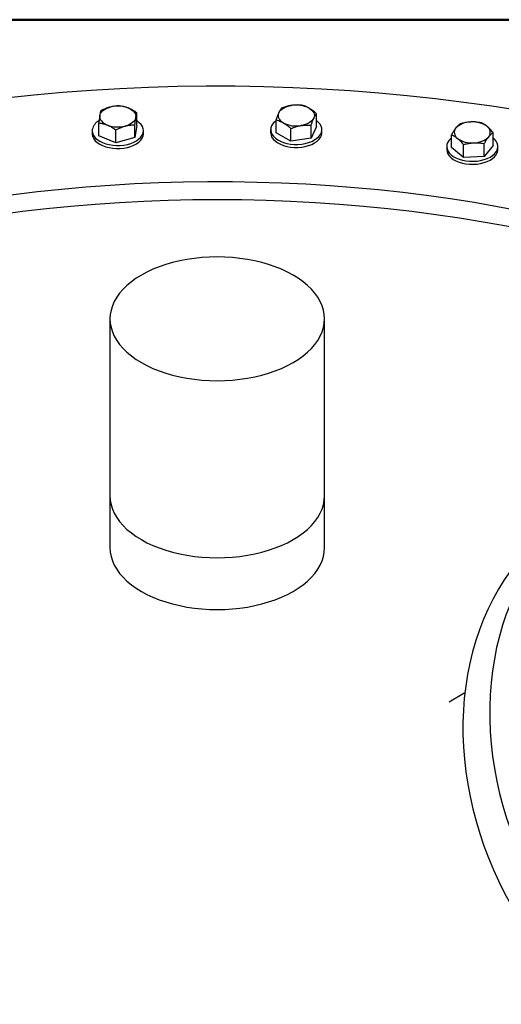
# Model space of a CAD drawing. Units: inches. Extents: x 0.1 to 16.9, y 0.1 to 10.9.
# Drawn here: x 8.7 to 9.2, y 9.4 to 10.5 of the extents above; entities that cross this region are included whole.
import ezdxf

# ---------------------------------------------------------------- set-up
doc = ezdxf.new("R2010")
doc.units = ezdxf.units.IN
doc.header["$MEASUREMENT"] = 0
doc.linetypes.add('SLD-Solid', pattern=[0])

msp = doc.modelspace()

# ---------------------------------------------------------------- linework, layer by layer
at = {"color": 7, "linetype": 'SLD-Solid', "lineweight": 50}
msp.add_line((0.5, 10.5), (16.5, 10.5), dxfattribs=at)
at = {"color": 7, "linetype": 'SLD-Solid', "lineweight": 25}
for p, q in [((8.80874, 10.38683), (8.80874, 10.40053)), ((9.00072, 10.38582), (9.00072, 10.39951)), ((8.76828, 10.37594), (8.76828, 10.38963)), ((8.8068, 10.37399), (8.8068, 10.38769)), ((8.80874, 10.38683), (8.8068, 10.37399)), ((8.95759, 10.37915), (8.95759, 10.39284)), ((8.99494, 10.37337), (8.99494, 10.38707)), ((8.76118, 10.38138), (8.76118, 10.37815)), ((8.78657, 10.36855), (8.78657, 10.38224)), ((8.81585, 10.37815), (8.81585, 10.38138)), ((8.95182, 10.38248), (8.95182, 10.37925)), ((8.97338, 10.37003), (8.95759, 10.37915)), ((8.97338, 10.37003), (8.97338, 10.38373)), ((9.00072, 10.38582), (8.99494, 10.37337)), ((9.00649, 10.37925), (9.00649, 10.38248)), ((9.14499, 10.36333), (9.14499, 10.37703)), ((9.18947, 10.36558), (9.18947, 10.37927)), ((8.78657, 10.36855), (8.76828, 10.37594)), ((8.8068, 10.37399), (8.78657, 10.36855)), ((8.99494, 10.37337), (8.97338, 10.37003)), ((9.1578, 10.35277), (9.1578, 10.36647)), ((9.18004, 10.3539), (9.18004, 10.36759)), ((9.18947, 10.36558), (9.18004, 10.3539)), ((9.1399, 10.36445), (9.1399, 10.36122)), ((9.1578, 10.35277), (9.14499, 10.36333)), ((9.19457, 10.36122), (9.19457, 10.36445)), ((9.18004, 10.3539), (9.1578, 10.35277)), ((8.78012, 10.18029), (8.78012, 9.99104)), ((9.00929, 9.99104), (9.00929, 10.18029)), ((8.78012, 9.99104), (8.78012, 9.93576)), ((9.00929, 9.93576), (9.00929, 9.99104)), ((9.15928, 9.78045), (9.14246, 9.77074))]:
    msp.add_line(p, q, dxfattribs=at)
at = {"color": 7, "linetype": 'SLD-Solid', "lineweight": 25, "flags": 128}
for points in [[(9.71868, 10.23499), (9.74041, 10.22237), (9.76155, 10.20943), (9.7821, 10.19617), (9.80204, 10.18261), (9.82135, 10.16875), (9.84004, 10.1546), (9.85807, 10.14018), (9.87545, 10.12549), (9.89215, 10.11054), (9.90817, 10.09534), (9.92349, 10.07991), (9.93811, 10.06425), (9.95202, 10.04837), (9.9652, 10.03229), (9.97764, 10.01602), (9.98934, 9.99956), (10.0003, 9.98294), (10.01049, 9.96615), (10.01993, 9.94921), (10.02859, 9.93214), (10.03647, 9.91494), (10.04357, 9.89763), (10.04988, 9.88022), (10.0554, 9.86272), (10.06013, 9.84514), (10.06406, 9.8275), (10.06718, 9.8098), (10.0695, 9.79206), (10.07102, 9.77429), (10.07173, 9.75651), (10.07164, 9.73872), (10.07073, 9.72094), (10.06903, 9.70318), (10.06651, 9.68545), (10.0632, 9.66776), (10.05908, 9.65013), (10.05416, 9.63257), (10.04845, 9.61509), (10.04195, 9.5977), (10.03467, 9.58041), (10.0266, 9.56325), (10.01775, 9.54621), (10.00814, 9.5293), (9.99776, 9.51255), (9.98663, 9.49597), (9.97475, 9.47955), (9.96213, 9.46332), (9.94878, 9.44729), (9.9347, 9.43147), (9.91991, 9.41586), (9.90442, 9.40048), (9.88824, 9.38534), (9.87138, 9.37045), (9.85384, 9.35582), (9.83565, 9.34146), (9.81682, 9.32739), (9.79735, 9.3136), (9.77727, 9.3001), (9.75658, 9.28692), (9.7353, 9.27406), (9.71344, 9.26152), (9.69102, 9.24931), (9.66806, 9.23745), (9.64456, 9.22594), (9.62055, 9.21479), (9.59605, 9.204), (9.57106, 9.19359), (9.54561, 9.18356), (9.51972, 9.17392), (9.49339, 9.16467), (9.46666, 9.15582), (9.43953, 9.14738), (9.41203, 9.13936), (9.38418, 9.13175), (9.35599, 9.12456), (9.32748, 9.11781), (9.29868, 9.11148), (9.2696, 9.1056), (9.24026, 9.10015), (9.21069, 9.09515), (9.1809, 9.0906), (9.15091, 9.0865), (9.12075, 9.08286), (9.09044, 9.07967), (9.05999, 9.07694), (9.02942, 9.07468), (8.99877, 9.07287), (8.96804, 9.07153), (8.93726, 9.07066), (8.90645, 9.07025), (8.87564, 9.0703), (8.84484, 9.07082), (8.81407, 9.07181), (8.78336, 9.07326), (8.75272, 9.07517), (8.72218, 9.07755), (8.69176, 9.08039), (8.66148, 9.08368), (8.63136, 9.08744), (8.60142, 9.09164), (8.57168, 9.0963), (8.54216, 9.10141), (8.51288, 9.10696), (8.48387, 9.11295), (8.45513, 9.11937), (8.4267, 9.12623), (8.39859, 9.13352), (8.37082, 9.14123), (8.3434, 9.14935), (8.31637, 9.15789), (8.28973, 9.16683), (8.2635, 9.17617), (8.23771, 9.18591), (8.21237, 9.19603), (8.1875, 9.20653), (8.16311, 9.2174), (8.13922, 9.22864), (8.11585, 9.24024), (8.09302, 9.25218), (8.07073, 9.26447), (8.04901, 9.27708), (8.02787, 9.29003), (8.00732, 9.30328), (7.98738, 9.31685), (7.96806, 9.33071), (7.94938, 9.34485), (7.93134, 9.35928), (7.91397, 9.37397), (7.89727, 9.38892), (7.88125, 9.40411), (7.86592, 9.41955), (7.8513, 9.43521), (7.8374, 9.45108), (7.82422, 9.46716), (7.81177, 9.48344), (7.80007, 9.49989), (7.78912, 9.51652), (7.77892, 9.53331), (7.76949, 9.55024), (7.76083, 9.56731), (7.75295, 9.58451), (7.74585, 9.60182), (7.73953, 9.61923), (7.73401, 9.63674), (7.72929, 9.65431), (7.72536, 9.67196), (7.72223, 9.68966), (7.71991, 9.70739), (7.71839, 9.72516), (7.71768, 9.74295), (7.71778, 9.76074), (7.71868, 9.77852), (7.72039, 9.79628), (7.7229, 9.81401), (7.72622, 9.83169), (7.73034, 9.84932), (7.73525, 9.86689), (7.74096, 9.88437), (7.74746, 9.90176), (7.75475, 9.91904), (7.76282, 9.93621), (7.77166, 9.95325), (7.78127, 9.97015), (7.79165, 9.9869), (7.80278, 10.00349), (7.81466, 10.0199), (7.82729, 10.03613), (7.84064, 10.05216), (7.85471, 10.06799), (7.8695, 10.0836), (7.88499, 10.09897), (7.90117, 10.11411), (7.91804, 10.129), (7.93557, 10.14363), (7.95376, 10.15799), (7.9726, 10.17207), (7.99206, 10.18586), (8.01215, 10.19935), (8.03284, 10.21253), (8.05412, 10.2254), (8.07598, 10.23794), (8.09839, 10.25014), (8.12136, 10.26201), (8.14485, 10.27352), (8.16886, 10.28467), (8.19337, 10.29545), (8.21835, 10.30587), (8.2438, 10.3159), (8.2697, 10.32554), (8.29602, 10.33479), (8.32276, 10.34363), (8.34988, 10.35207), (8.37738, 10.3601), (8.40524, 10.36771), (8.43343, 10.37489), (8.46193, 10.38165), (8.49074, 10.38797), (8.51982, 10.39386), (8.54915, 10.3993), (8.57872, 10.4043), (8.60851, 10.40885), (8.6385, 10.41295), (8.66866, 10.4166), (8.69898, 10.41978), (8.72943, 10.42251), (8.75999, 10.42478), (8.79065, 10.42658), (8.82138, 10.42792), (8.85215, 10.4288), (8.88296, 10.42921), (8.91378, 10.42915), (8.94458, 10.42863), (8.97535, 10.42765), (9.00606, 10.4262), (9.03669, 10.42428), (9.06723, 10.4219), (9.09765, 10.41907), (9.12793, 10.41577), (9.15806, 10.41202), (9.188, 10.40781), (9.21774, 10.40315), (9.24726, 10.39805), (9.27653, 10.3925), (9.30555, 10.38651), (9.33428, 10.38008), (9.36272, 10.37322), (9.39083, 10.36594), (9.4186, 10.35823), (9.44601, 10.3501), (9.47305, 10.34157), (9.49969, 10.33262), (9.52591, 10.32328), (9.5517, 10.31355), (9.57704, 10.30343), (9.60192, 10.29292), (9.6263, 10.28205), (9.65019, 10.27081), (9.67356, 10.25922), (9.6964, 10.24727), (9.71868, 10.23499)], [(8.96048, 10.40048), (8.96129, 10.40186), (8.96241, 10.40317), (8.96382, 10.40438), (8.96549, 10.40548), (8.96739, 10.40644), (8.96949, 10.40725), (8.97176, 10.4079), (8.97415, 10.40837)], [(8.76925, 10.39746), (8.7692, 10.396), (8.76947, 10.39455), (8.77007, 10.39313), (8.77099, 10.39177), (8.77221, 10.39049), (8.7737, 10.38932), (8.77545, 10.38826), (8.77742, 10.38735)], [(8.76925, 10.39746), (8.76964, 10.39891), (8.77034, 10.40031), (8.77136, 10.40164), (8.77268, 10.40289), (8.77426, 10.40403), (8.77609, 10.40504), (8.77812, 10.4059), (8.78034, 10.40661)], [(8.7996, 10.40563), (8.80157, 10.40472), (8.80332, 10.40367), (8.80482, 10.40249), (8.80603, 10.40121), (8.80695, 10.39985), (8.80755, 10.39843), (8.80783, 10.39698), (8.80777, 10.39552)], [(8.96048, 10.40048), (8.95999, 10.39905), (8.95982, 10.39759), (8.95999, 10.39613), (8.96048, 10.3947), (8.96129, 10.39332), (8.96241, 10.39201), (8.96382, 10.39079), (8.96549, 10.3897)], [(8.99283, 10.40548), (8.99449, 10.40438), (8.9959, 10.40317), (8.99702, 10.40186), (8.99783, 10.40048), (8.99832, 10.39905), (8.99849, 10.39759), (8.99832, 10.39613), (8.99783, 10.3947)], [(8.76128, 10.38276), (8.76123, 10.38046), (8.76175, 10.37817), (8.76285, 10.37596), (8.76449, 10.37386), (8.76664, 10.37192), (8.76926, 10.37018), (8.77229, 10.36868), (8.77567, 10.36746), (8.77932, 10.36652), (8.78317, 10.36591), (8.78713, 10.36563), (8.79112, 10.36568), (8.79505, 10.36606), (8.79884, 10.36678), (8.80242, 10.3678), (8.8057, 10.36911), (8.80861, 10.37069), (8.81109, 10.37249), (8.81309, 10.37449), (8.81457, 10.37662), (8.8155, 10.37887), (8.81584, 10.38116), (8.81561, 10.38346), (8.8148, 10.38572), (8.81342, 10.38788), (8.81152, 10.3899), (8.80913, 10.39175), (8.80874, 10.39199)], [(8.80777, 10.39552), (8.80739, 10.39408), (8.80668, 10.39267), (8.80566, 10.39134), (8.80435, 10.39009), (8.80277, 10.38895), (8.80094, 10.38794), (8.7989, 10.38708), (8.79668, 10.38638)], [(8.95275, 10.38657), (8.95201, 10.3843), (8.95184, 10.382), (8.95225, 10.37971), (8.95323, 10.37748), (8.95477, 10.37535), (8.95683, 10.37338), (8.95936, 10.3716), (8.96232, 10.37005), (8.96563, 10.36877), (8.96924, 10.36778), (8.97305, 10.3671), (8.97699, 10.36675), (8.98099, 10.36674), (8.98494, 10.36706), (8.98876, 10.36771), (8.99239, 10.36868), (8.99573, 10.36994), (8.99872, 10.37146), (9.00129, 10.37322), (9.00339, 10.37518), (9.00497, 10.3773), (9.006, 10.37952), (9.00646, 10.38181), (9.00634, 10.38411), (9.00564, 10.38638), (9.00438, 10.38857), (9.00257, 10.39062), (9.00072, 10.39218)], [(8.99783, 10.3947), (8.99702, 10.39332), (8.9959, 10.39201), (8.99449, 10.39079), (8.99283, 10.3897), (8.99093, 10.38873), (8.98882, 10.38792), (8.98655, 10.38728), (8.98416, 10.38681)], [(8.76118, 10.37815), (8.76123, 10.37722), (8.76175, 10.37494), (8.76285, 10.37273), (8.76449, 10.37063), (8.76664, 10.36869), (8.76926, 10.36695), (8.77229, 10.36545), (8.77567, 10.36422), (8.77932, 10.36329), (8.78317, 10.36268), (8.78713, 10.36239), (8.79112, 10.36245), (8.79505, 10.36283), (8.79884, 10.36354), (8.80242, 10.36457), (8.8057, 10.36588), (8.80861, 10.36746), (8.81109, 10.36926), (8.81309, 10.37125), (8.81457, 10.37339), (8.8155, 10.37563), (8.81584, 10.37793), (8.81585, 10.37815)], [(8.95182, 10.37925), (8.95184, 10.37877), (8.95225, 10.37648), (8.95323, 10.37425), (8.95477, 10.37212), (8.95683, 10.37015), (8.95936, 10.36837), (8.96232, 10.36682), (8.96563, 10.36554), (8.96924, 10.36455), (8.97305, 10.36387), (8.97699, 10.36352), (8.98099, 10.36351), (8.98494, 10.36383), (8.98876, 10.36448), (8.99239, 10.36544), (8.99573, 10.3667), (8.99872, 10.36823), (9.00129, 10.36999), (9.00339, 10.37195), (9.00497, 10.37407), (9.006, 10.37629), (9.00646, 10.37858), (9.00649, 10.37925)], [(9.14246, 10.37112), (9.14104, 10.36897), (9.14018, 10.36672), (9.1399, 10.36442), (9.1402, 10.36212), (9.14108, 10.35988), (9.14251, 10.35773), (9.14447, 10.35572), (9.14691, 10.3539), (9.14979, 10.3523), (9.15304, 10.35097), (9.15659, 10.34992), (9.16037, 10.34918), (9.1643, 10.34877), (9.16829, 10.34869), (9.17225, 10.34894), (9.17611, 10.34953), (9.17978, 10.35044), (9.18318, 10.35164), (9.18624, 10.35312), (9.1889, 10.35484), (9.1911, 10.35676), (9.19278, 10.35885), (9.19393, 10.36105), (9.1945, 10.36333), (9.19449, 10.36564), (9.1939, 10.36792), (9.19274, 10.37012), (9.19104, 10.3722), (9.18947, 10.37363)], [(9.14499, 10.37363), (9.14441, 10.37313), (9.14246, 10.37112)], [(9.1399, 10.36122), (9.1399, 10.36119), (9.1402, 10.35889), (9.14108, 10.35665), (9.14251, 10.3545), (9.14447, 10.35249), (9.14691, 10.35067), (9.14979, 10.34907), (9.15304, 10.34774), (9.15659, 10.34669), (9.16037, 10.34595), (9.1643, 10.34553), (9.16829, 10.34545), (9.17225, 10.34571), (9.17611, 10.3463), (9.17978, 10.3472), (9.18318, 10.34841), (9.18624, 10.34988), (9.1889, 10.3516), (9.1911, 10.35353), (9.19278, 10.35561), (9.19393, 10.35782), (9.1945, 10.3601), (9.19457, 10.36122)], [(9.59472, 10.16198), (9.61318, 10.15127), (9.63114, 10.14027), (9.64859, 10.12901), (9.66553, 10.11749), (9.68195, 10.10571), (9.69782, 10.09369), (9.71314, 10.08144), (9.7279, 10.06896), (9.74209, 10.05626), (9.7557, 10.04335), (9.76872, 10.03023), (9.78114, 10.01693), (9.79295, 10.00344), (9.80415, 9.98978), (9.81472, 9.97596), (9.82466, 9.96198), (9.83397, 9.94785), (9.84263, 9.93359), (9.85064, 9.9192), (9.858, 9.9047), (9.8647, 9.89009), (9.87073, 9.87538), (9.87609, 9.86059), (9.88079, 9.84572), (9.8848, 9.83079), (9.88814, 9.8158), (9.89079, 9.80076), (9.89276, 9.78569), (9.89405, 9.7706), (9.89466, 9.75549), (9.89458, 9.74038), (9.89381, 9.72527), (9.89236, 9.71018), (9.89022, 9.69512), (9.88741, 9.68009), (9.88391, 9.66511), (9.87973, 9.65019), (9.87488, 9.63534), (9.86936, 9.62057), (9.86317, 9.60589), (9.85631, 9.5913), (9.8488, 9.57682), (9.84063, 9.56246), (9.83182, 9.54823), (9.82236, 9.53414), (9.81227, 9.5202), (9.80154, 9.50641), (9.7902, 9.49279), (9.77824, 9.47935), (9.76568, 9.46609), (9.75252, 9.45302), (9.73877, 9.44016), (9.72444, 9.42751), (9.70955, 9.41508), (9.6941, 9.40288), (9.67809, 9.39092), (9.66156, 9.37921), (9.64449, 9.36775), (9.62691, 9.35655), (9.60884, 9.34562), (9.59027, 9.33496), (9.57122, 9.3246), (9.55171, 9.31452), (9.53175, 9.30474), (9.51136, 9.29526), (9.49054, 9.2861), (9.46931, 9.27726), (9.44769, 9.26873), (9.42569, 9.26054), (9.40332, 9.25269), (9.38061, 9.24517), (9.35757, 9.238), (9.3342, 9.23118), (9.31054, 9.22472), (9.28659, 9.21861), (9.26237, 9.21287), (9.2379, 9.2075), (9.2132, 9.2025), (9.18828, 9.19788), (9.16315, 9.19363), (9.13784, 9.18976), (9.11237, 9.18628), (9.08675, 9.18318), (9.06099, 9.18048), (9.03512, 9.17816), (9.00915, 9.17623), (8.98311, 9.1747), (8.95701, 9.17356), (8.93086, 9.17282), (8.90469, 9.17247), (8.87851, 9.17252), (8.85234, 9.17296), (8.8262, 9.1738), (8.80011, 9.17503), (8.77408, 9.17666), (8.74814, 9.17867), (8.72229, 9.18108), (8.69657, 9.18389), (8.67098, 9.18707), (8.64554, 9.19065), (8.62027, 9.1946), (8.5952, 9.19894), (8.57032, 9.20366), (8.54567, 9.20875), (8.52126, 9.21421), (8.49711, 9.22003), (8.47322, 9.22622), (8.44963, 9.23277), (8.42634, 9.23967), (8.40337, 9.24693), (8.38074, 9.25452), (8.35846, 9.26246), (8.33655, 9.27073), (8.31502, 9.27933), (8.29389, 9.28825), (8.27317, 9.29749), (8.25288, 9.30704), (8.23303, 9.31689), (8.21363, 9.32703), (8.19469, 9.33747), (8.17624, 9.34819), (8.15828, 9.35918), (8.14082, 9.37045), (8.12388, 9.38197), (8.10747, 9.39374), (8.0916, 9.40576), (8.07627, 9.41802), (8.06151, 9.4305), (8.04732, 9.4432), (8.03371, 9.45611), (8.0207, 9.46922), (8.00828, 9.48252), (7.99646, 9.49601), (7.98527, 9.50967), (7.97469, 9.5235), (7.96475, 9.53748), (7.95544, 9.5516), (7.94678, 9.56587), (7.93877, 9.58025), (7.93141, 9.59476), (7.92472, 9.60937), (7.91868, 9.62407), (7.91332, 9.63887), (7.90863, 9.65373), (7.90461, 9.66867), (7.90128, 9.68366), (7.89862, 9.69869), (7.89665, 9.71376), (7.89536, 9.72886), (7.89476, 9.74397), (7.89484, 9.75908), (7.89561, 9.77419), (7.89706, 9.78928), (7.89919, 9.80434), (7.90201, 9.81936), (7.90551, 9.83434), (7.90968, 9.84926), (7.91453, 9.86411), (7.92006, 9.87888), (7.92625, 9.89357), (7.9331, 9.90815), (7.94061, 9.92263), (7.94878, 9.93699), (7.9576, 9.95122), (7.96705, 9.96531), (7.97715, 9.97926), (7.98787, 9.99304), (7.99921, 10.00666), (8.01117, 10.02011), (8.02374, 10.03337), (8.0369, 10.04643), (8.05064, 10.05929), (8.06497, 10.07194), (8.07986, 10.08437), (8.09532, 10.09657), (8.11132, 10.10853), (8.12786, 10.12025), (8.14492, 10.13171), (8.1625, 10.14291), (8.18058, 10.15384), (8.19915, 10.16449), (8.21819, 10.17486), (8.2377, 10.18494), (8.25766, 10.19472), (8.27806, 10.20419), (8.29888, 10.21335), (8.32011, 10.2222), (8.34173, 10.23072), (8.36373, 10.23891), (8.38609, 10.24677), (8.4088, 10.25428), (8.43185, 10.26145), (8.45521, 10.26827), (8.47887, 10.27474), (8.50282, 10.28084), (8.52704, 10.28658), (8.55151, 10.29195), (8.57621, 10.29695), (8.60114, 10.30158), (8.62626, 10.30583), (8.65157, 10.30969), (8.67704, 10.31317), (8.70267, 10.31627), (8.72842, 10.31898), (8.75429, 10.3213), (8.78026, 10.32322), (8.8063, 10.32475), (8.83241, 10.32589), (8.85856, 10.32664), (8.88473, 10.32699), (8.91091, 10.32694), (8.93708, 10.3265), (8.96321, 10.32566), (8.98931, 10.32443), (9.01533, 10.3228), (9.04128, 10.32078), (9.06712, 10.31837), (9.09285, 10.31557), (9.11844, 10.31238), (9.14387, 10.30881), (9.16914, 10.30485), (9.19422, 10.30051), (9.21909, 10.2958), (9.24374, 10.29071), (9.26815, 10.28525), (9.29231, 10.27942), (9.31619, 10.27323), (9.33978, 10.26668), (9.36307, 10.25978), (9.38604, 10.25253), (9.40867, 10.24493), (9.43095, 10.237), (9.45286, 10.22872), (9.47439, 10.22013), (9.49552, 10.2112), (9.51624, 10.20197), (9.53653, 10.19242), (9.55639, 10.18257), (9.57579, 10.17242), (9.59472, 10.16198)], [(7.89484, 9.74015), (7.89505, 9.74568), (7.89608, 9.76078), (7.89779, 9.77586), (7.90019, 9.79091), (7.90326, 9.80592), (7.90702, 9.82087), (7.91145, 9.83577), (7.91656, 9.85059), (7.92234, 9.86533), (7.92878, 9.87998), (7.93589, 9.89452), (7.94365, 9.90896), (7.95207, 9.92327), (7.96113, 9.93745), (7.97083, 9.95148), (7.98116, 9.96537), (7.99212, 9.97909), (8.0037, 9.99265), (8.01589, 10.00602), (8.02868, 10.01921), (8.04207, 10.0322), (8.05604, 10.04498), (8.07058, 10.05754), (8.08569, 10.06989), (8.10135, 10.082), (8.11756, 10.09386), (8.1343, 10.10548), (8.15156, 10.11685), (8.16933, 10.12794), (8.1876, 10.13877), (8.20635, 10.14931), (8.22558, 10.15957), (8.24526, 10.16954), (8.26539, 10.1792), (8.28595, 10.18856), (8.30692, 10.1976), (8.3283, 10.20632), (8.35007, 10.21472), (8.37221, 10.22278), (8.39471, 10.23051), (8.41755, 10.23789), (8.44072, 10.24493), (8.4642, 10.25162), (8.48797, 10.25794), (8.51202, 10.26391), (8.53634, 10.26951), (8.5609, 10.27474), (8.58569, 10.2796), (8.61069, 10.28408), (8.63589, 10.28818), (8.66126, 10.2919), (8.6868, 10.29524), (8.71247, 10.29819), (8.73827, 10.30074), (8.76418, 10.30291), (8.79018, 10.30469), (8.81625, 10.30607), (8.84237, 10.30706), (8.86853, 10.30765), (8.89471, 10.30785), (8.92088, 10.30765), (8.94704, 10.30706), (8.97317, 10.30607), (8.99924, 10.30469), (9.02523, 10.30291), (9.05114, 10.30074), (9.07694, 10.29819), (9.10262, 10.29524), (9.12815, 10.2919), (9.15353, 10.28818), (9.17872, 10.28408), (9.20372, 10.2796), (9.22851, 10.27474), (9.25308, 10.26951), (9.27739, 10.26391), (9.30144, 10.25794), (9.32522, 10.25162), (9.3487, 10.24493), (9.37187, 10.23789), (9.39471, 10.23051), (9.41721, 10.22278), (9.43935, 10.21472), (9.46111, 10.20632), (9.48249, 10.1976), (9.50347, 10.18856), (9.52403, 10.1792), (9.54416, 10.16954), (9.56384, 10.15957), (9.58306, 10.14931), (9.60181, 10.13877), (9.62008, 10.12794), (9.63785, 10.11685), (9.65511, 10.10548), (9.67185, 10.09386), (9.68806, 10.082), (9.70372, 10.06989), (9.71883, 10.05754), (9.73338, 10.04498), (9.74735, 10.0322), (9.76073, 10.01921), (9.77352, 10.00602), (9.78571, 9.99265), (9.79729, 9.97909), (9.80825, 9.96537), (9.81859, 9.95148), (9.82829, 9.93745), (9.83735, 9.92327), (9.84576, 9.90896), (9.85353, 9.89452), (9.86063, 9.87998), (9.86708, 9.86533), (9.87285, 9.85059), (9.87796, 9.83577), (9.8824, 9.82087), (9.88615, 9.80592), (9.88923, 9.79091), (9.89162, 9.77586), (9.89334, 9.76078), (9.89436, 9.74568), (9.89457, 9.74015)], [(8.97573, 10.22707), (8.96974, 10.23028), (8.96337, 10.23325), (8.95666, 10.23594), (8.94962, 10.23835), (8.94231, 10.24046), (8.93475, 10.24227), (8.92699, 10.24376), (8.91906, 10.24493), (8.91101, 10.24577), (8.90288, 10.24627), (8.89471, 10.24644), (8.88653, 10.24627), (8.8784, 10.24577), (8.87035, 10.24493), (8.86243, 10.24376), (8.85466, 10.24227), (8.84711, 10.24046), (8.83979, 10.23835), (8.83276, 10.23594), (8.82604, 10.23325), (8.81967, 10.23028), (8.81368, 10.22707), (8.80811, 10.22361), (8.80298, 10.21993), (8.79831, 10.21605), (8.79414, 10.21199), (8.79048, 10.20777), (8.78735, 10.20341), (8.78477, 10.19893), (8.78274, 10.19435), (8.78129, 10.18971), (8.78042, 10.18501), (8.78012, 10.18029), (8.78042, 10.17557), (8.78129, 10.17088), (8.78274, 10.16623), (8.78477, 10.16166), (8.78735, 10.15718), (8.79048, 10.15281), (8.79414, 10.14859), (8.79831, 10.14453), (8.80298, 10.14065), (8.80811, 10.13698), (8.81368, 10.13352), (8.81967, 10.1303), (8.82604, 10.12734), (8.83276, 10.12465), (8.83979, 10.12224), (8.84711, 10.12012), (8.85466, 10.11832), (8.86243, 10.11682), (8.87035, 10.11566), (8.8784, 10.11482), (8.88653, 10.11431), (8.89471, 10.11415), (8.90288, 10.11431), (8.91101, 10.11482), (8.91906, 10.11566), (8.92699, 10.11682), (8.93475, 10.11832), (8.94231, 10.12012), (8.94962, 10.12224), (8.95666, 10.12465), (8.96337, 10.12734), (8.96974, 10.1303), (8.97573, 10.13352), (8.9813, 10.13698), (8.98644, 10.14065), (8.9911, 10.14453), (8.99527, 10.14859), (8.99894, 10.15281), (9.00207, 10.15718), (9.00465, 10.16166), (9.00667, 10.16623), (9.00812, 10.17088), (9.009, 10.17557), (9.00929, 10.18029), (9.009, 10.18501), (9.00812, 10.18971), (9.00667, 10.19435), (9.00465, 10.19893), (9.00207, 10.20341), (8.99894, 10.20777), (8.99527, 10.21199), (8.9911, 10.21605), (8.98644, 10.21993), (8.9813, 10.22361), (8.97573, 10.22707)], [(9.24402, 9.55898), (9.25145, 9.54727), (9.25927, 9.53584), (9.26746, 9.5247), (9.276, 9.51387), (9.2849, 9.50337), (9.29411, 9.49321), (9.30365, 9.48342), (9.31347, 9.47401), (9.32358, 9.465), (9.33395, 9.4564), (9.34456, 9.44824), (9.3554, 9.44051), (9.36644, 9.43324), (9.37767, 9.42644), (9.38906, 9.42011), (9.40061, 9.41428), (9.41228, 9.40895), (9.42406, 9.40413), (9.43593, 9.39983), (9.44786, 9.39606), (9.45984, 9.39282), (9.47185, 9.39012), (9.48386, 9.38796), (9.49585, 9.38635), (9.50781, 9.38528), (9.51971, 9.38477), (9.53153, 9.38481), (9.54325, 9.38541), (9.55486, 9.38655), (9.56632, 9.38825), (9.57762, 9.39049), (9.58875, 9.39327), (9.59968, 9.39659), (9.61039, 9.40044), (9.62087, 9.40482), (9.63109, 9.40972), (9.64104, 9.41512), (9.65071, 9.42103), (9.66007, 9.42742), (9.6691, 9.43429), (9.6778, 9.44163), (9.68615, 9.44943), (9.69414, 9.45766), (9.70174, 9.46632), (9.70895, 9.47539), (9.71575, 9.48486), (9.72213, 9.49471), (9.72809, 9.50491), (9.73361, 9.51547), (9.73868, 9.52634), (9.74329, 9.53753), (9.74743, 9.549), (9.75111, 9.56075), (9.7543, 9.57274), (9.75701, 9.58495), (9.75923, 9.59738), (9.76096, 9.60998), (9.76219, 9.62275), (9.76292, 9.63566), (9.76316, 9.64869), (9.76289, 9.66181), (9.76213, 9.67501), (9.76087, 9.68826), (9.75911, 9.70153), (9.75686, 9.71481), (9.75412, 9.72807), (9.75089, 9.74128), (9.74719, 9.75443), (9.74302, 9.7675), (9.73838, 9.78045), (9.73328, 9.79327), (9.72774, 9.80594), (9.72176, 9.81843), (9.71534, 9.83072), (9.70852, 9.84279), (9.70128, 9.85462), (9.69366, 9.86619), (9.68565, 9.87748), (9.67728, 9.88847), (9.66856, 9.89914), (9.6595, 9.90947), (9.65013, 9.91945), (9.64044, 9.92905), (9.63047, 9.93826), (9.62024, 9.94707), (9.60974, 9.95545), (9.59902, 9.9634), (9.58808, 9.9709), (9.57694, 9.97794), (9.56562, 9.9845), (9.55415, 9.99058), (9.54254, 9.99616), (9.53081, 10.00124), (9.51898, 10.0058), (9.50708, 10.00984), (9.49512, 10.01334), (9.48313, 10.01632), (9.47111, 10.01875), (9.45911, 10.02063), (9.44713, 10.02197), (9.4352, 10.02276), (9.42334, 10.02299), (9.41156, 10.02268), (9.3999, 10.02181), (9.38836, 10.02039), (9.37698, 10.01842), (9.36576, 10.01591), (9.35473, 10.01285), (9.3439, 10.00927), (9.33331, 10.00515), (9.32296, 10.00051), (9.31287, 9.99536), (9.30306, 9.9897), (9.29354, 9.98355), (9.28434, 9.97692), (9.27547, 9.96981), (9.26694, 9.96224), (9.25878, 9.95423), (9.25098, 9.94578), (9.24358, 9.93691), (9.23657, 9.92764), (9.22998, 9.91798), (9.2238, 9.90795), (9.21807, 9.89757), (9.21277, 9.88685), (9.20793, 9.87582), (9.20355, 9.86448), (9.19964, 9.85287), (9.19621, 9.841), (9.19325, 9.8289), (9.19079, 9.81658), (9.18881, 9.80406), (9.18733, 9.79137), (9.18635, 9.77853), (9.18586, 9.76555), (9.18588, 9.75248), (9.18639, 9.73931), (9.18741, 9.72609), (9.18892, 9.71283), (9.19092, 9.69955), (9.19342, 9.68628), (9.1964, 9.67304), (9.19987, 9.65985), (9.20381, 9.64674), (9.20821, 9.63373), (9.21308, 9.62084), (9.2184, 9.60809), (9.22417, 9.59551), (9.23037, 9.58312), (9.23699, 9.57093), (9.24402, 9.55898)], [(8.78012, 9.99104), (8.78042, 9.98632), (8.78129, 9.98163), (8.78274, 9.97698), (8.78477, 9.97241), (8.78735, 9.96793), (8.79048, 9.96356), (8.79414, 9.95934), (8.79831, 9.95528), (8.80298, 9.9514), (8.80811, 9.94772), (8.81368, 9.94427), (8.81967, 9.94105), (8.82604, 9.93809), (8.83276, 9.9354), (8.83979, 9.93299), (8.84711, 9.93087), (8.85466, 9.92907), (8.86243, 9.92757), (8.87035, 9.92641), (8.8784, 9.92557), (8.88653, 9.92506), (8.89471, 9.92489), (8.90288, 9.92506), (8.91101, 9.92557), (8.91906, 9.92641), (8.92699, 9.92757), (8.93475, 9.92907), (8.94231, 9.93087), (8.94962, 9.93299), (8.95666, 9.9354), (8.96337, 9.93809), (8.96974, 9.94105), (8.97573, 9.94427), (8.9813, 9.94772), (8.98644, 9.9514), (8.9911, 9.95528), (8.99527, 9.95934), (8.99894, 9.96356), (9.00207, 9.96793), (9.00465, 9.97241), (9.00667, 9.97698), (9.00812, 9.98163), (9.009, 9.98632), (9.00929, 9.99104)], [(8.78012, 9.99104), (8.78042, 9.98632), (8.78129, 9.98163), (8.78274, 9.97698), (8.78477, 9.97241), (8.78735, 9.96793), (8.79048, 9.96356), (8.79414, 9.95934), (8.79831, 9.95528), (8.80298, 9.9514), (8.80811, 9.94772), (8.81368, 9.94427), (8.81967, 9.94105), (8.82604, 9.93809), (8.83276, 9.9354), (8.83979, 9.93299), (8.84711, 9.93087), (8.85466, 9.92907), (8.86243, 9.92757), (8.87035, 9.92641), (8.8784, 9.92557), (8.88653, 9.92506), (8.89471, 9.92489), (8.90288, 9.92506), (8.91101, 9.92557), (8.91906, 9.92641), (8.92699, 9.92757), (8.93475, 9.92907), (8.94231, 9.93087), (8.94962, 9.93299), (8.95666, 9.9354), (8.96337, 9.93809), (8.96974, 9.94105), (8.97573, 9.94427), (8.9813, 9.94772), (8.98644, 9.9514), (8.9911, 9.95528), (8.99527, 9.95934), (8.99894, 9.96356), (9.00207, 9.96793), (9.00465, 9.97241), (9.00667, 9.97698), (9.00812, 9.98163), (9.009, 9.98632), (9.00929, 9.99104)], [(9.27914, 9.97598), (9.27441, 9.97316), (9.2649, 9.96701), (9.2557, 9.96038), (9.24683, 9.95327), (9.2383, 9.9457), (9.23013, 9.93769), (9.22234, 9.92924), (9.21493, 9.92037), (9.20792, 9.9111), (9.20133, 9.90144), (9.19516, 9.89141), (9.18942, 9.88103), (9.18413, 9.87031), (9.17928, 9.85927), (9.17491, 9.84794), (9.17099, 9.83633), (9.16756, 9.82446), (9.16461, 9.81236), (9.16214, 9.80003), (9.16017, 9.78752), (9.15869, 9.77483), (9.1577, 9.76198), (9.15722, 9.74901), (9.15723, 9.73593), (9.15775, 9.72277), (9.15876, 9.70955), (9.16027, 9.69628), (9.16228, 9.68301), (9.16477, 9.66973), (9.16776, 9.65649), (9.17122, 9.64331), (9.17516, 9.6302), (9.17957, 9.61719), (9.18444, 9.6043), (9.18976, 9.59155), (9.19552, 9.57897), (9.20172, 9.56657), (9.20834, 9.55439), (9.21537, 9.54244)], [(8.78012, 9.93576), (8.78042, 9.93104), (8.78129, 9.92634), (8.78274, 9.9217), (8.78477, 9.91712), (8.78735, 9.91264), (8.79048, 9.90828), (8.79414, 9.90405), (8.79831, 9.89999), (8.80298, 9.89611), (8.80811, 9.89244), (8.81368, 9.88898), (8.81967, 9.88576), (8.82604, 9.8828), (8.83276, 9.88011), (8.83979, 9.8777), (8.84711, 9.87559), (8.85466, 9.87378), (8.86243, 9.87229), (8.87035, 9.87112), (8.8784, 9.87028), (8.88653, 9.86978), (8.89471, 9.86961), (8.90288, 9.86978), (8.91101, 9.87028), (8.91906, 9.87112), (8.92699, 9.87229), (8.93475, 9.87378), (8.94231, 9.87559), (8.94962, 9.8777), (8.95666, 9.88011), (8.96337, 9.8828), (8.96974, 9.88576), (8.97573, 9.88898), (8.9813, 9.89244), (8.98644, 9.89611), (8.9911, 9.89999), (8.99527, 9.90405), (8.99894, 9.90828), (9.00207, 9.91264), (9.00465, 9.91712), (9.00667, 9.9217), (9.00812, 9.92634), (9.009, 9.93104), (9.00929, 9.93576)]]:
    msp.add_lwpolyline(points, dxfattribs=at)
at = {"color": 7, "linetype": 'SLD-Solid', "lineweight": 25}
for centre, radius, start, end in [((8.78846, 10.37615), 0.03151, 69.29281, 104.92453), ((8.97919, 10.37912), 0.02968, 62.64283, 99.7711), ((8.77514, 10.37953), 0.01423, 118.61989, 166.89299), ((8.78857, 10.41683), 0.03151, 249.29281, 284.92453), ((8.96638, 10.37971), 0.01525, 125.17844, 153.29347), ((8.97912, 10.41606), 0.02968, 242.64283, 279.7711), ((9.16527, 10.36858), 0.0221, 89.27178, 134.74742), ((9.16788, 10.36444), 0.02634, 54.78604, 95.08094), ((9.15549, 10.37947), 0.00752, 140.24008, 236.99526), ((9.17897, 10.37965), 0.00752, 320.24008, 56.99526), ((9.16659, 10.39468), 0.02634, 234.78604, 275.08094), ((9.1692, 10.39054), 0.0221, 269.27178, 314.74742)]:
    msp.add_arc(centre, radius, start, end, dxfattribs=at)
for points, knots in [([(8.79046, 10.40792), (8.7886, 10.40785), (8.78596, 10.40774), (8.78255, 10.40716), (8.78104, 10.40678), (8.78034, 10.40661)], [0, 0, 0, 0, 0.5585598, 0.7963249, 1, 1, 1, 1]), ([(8.7996, 10.40563), (8.79938, 10.40572), (8.79812, 10.40622), (8.79619, 10.40684), (8.79334, 10.40752), (8.79157, 10.40777), (8.79046, 10.40792)], [0, 0, 0, 0, 0.0700745, 0.4077513, 0.6270737, 1, 1, 1, 1]), ([(8.97415, 10.40837), (8.9739, 10.40833), (8.97325, 10.40822), (8.97181, 10.40795), (8.96989, 10.4075), (8.96766, 10.40685), (8.9655, 10.40612), (8.96409, 10.40557), (8.96337, 10.40529)], [0, 0, 0, 0, 0.0700603, 0.1781472, 0.3949051, 0.5981884, 0.7951643, 1, 1, 1, 1]), ([(8.98493, 10.40863), (8.98296, 10.40875), (8.98014, 10.40892), (8.9765, 10.40869), (8.97489, 10.40847), (8.97415, 10.40837)], [0, 0, 0, 0, 0.5585598, 0.7963249, 1, 1, 1, 1]), ([(8.99283, 10.40548), (8.99264, 10.40559), (8.99155, 10.40621), (8.98988, 10.40701), (8.98743, 10.40796), (8.9859, 10.40837), (8.98493, 10.40863)], [0, 0, 0, 0, 0.0700745, 0.4077513, 0.6270737, 1, 1, 1, 1]), ([(8.76925, 10.39746), (8.76918, 10.39697), (8.76903, 10.39598), (8.76885, 10.39458), (8.7687, 10.39336), (8.76859, 10.3924), (8.76848, 10.39144), (8.76838, 10.39053), (8.76831, 10.38992), (8.76828, 10.38963)], [0, 0, 0, 0, 0.2215128, 0.4390938, 0.5603255, 0.682149, 0.7920497, 0.9020249, 1, 1, 1, 1]), ([(8.77023, 10.40247), (8.77019, 10.40235), (8.77013, 10.4021), (8.77004, 10.4017), (8.76991, 10.40114), (8.76975, 10.40036), (8.76955, 10.39931), (8.76939, 10.39833), (8.76929, 10.39768), (8.76925, 10.39746)], [0, 0, 0, 0, 0.0989004, 0.1978434, 0.2973934, 0.4968793, 0.697066, 0.8987565, 1, 1, 1, 1]), ([(8.78034, 10.40661), (8.7801, 10.40654), (8.77949, 10.40637), (8.77814, 10.40596), (8.77634, 10.40532), (8.77425, 10.40445), (8.77223, 10.40351), (8.7709, 10.40282), (8.77023, 10.40247)], [0, 0, 0, 0, 0.0700603, 0.1781472, 0.3949051, 0.5981884, 0.7951643, 1, 1, 1, 1]), ([(8.80874, 10.40053), (8.80834, 10.4008), (8.80713, 10.40163), (8.80524, 10.40282), (8.80323, 10.40395), (8.80141, 10.40487), (8.80025, 10.40536), (8.7996, 10.40563)], [0, 0, 0, 0, 0.1355696, 0.4073261, 0.625944, 0.7909127, 1, 1, 1, 1]), ([(8.80777, 10.39552), (8.8078, 10.39568), (8.80787, 10.39618), (8.808, 10.39698), (8.80818, 10.39794), (8.80836, 10.39888), (8.80856, 10.39977), (8.80868, 10.40028), (8.80874, 10.40053)], [0, 0, 0, 0, 0.07605099, 0.23300637, 0.39804449, 0.59979252, 0.80216743, 1, 1, 1, 1]), ([(8.96048, 10.40048), (8.96026, 10.4), (8.95984, 10.39904), (8.95929, 10.39767), (8.95885, 10.39649), (8.95851, 10.39555), (8.95818, 10.39461), (8.95788, 10.39372), (8.95768, 10.39312), (8.95759, 10.39284)], [0, 0, 0, 0, 0.2215128, 0.4390938, 0.5603255, 0.682149, 0.7920497, 0.9020249, 1, 1, 1, 1]), ([(8.96337, 10.40529), (8.96328, 10.40517), (8.96309, 10.40494), (8.96281, 10.40456), (8.96243, 10.40402), (8.96195, 10.40328), (8.96137, 10.40226), (8.96088, 10.40132), (8.96058, 10.40069), (8.96048, 10.40048)], [0, 0, 0, 0, 0.0989004, 0.19784341, 0.29739336, 0.49687927, 0.697066, 0.8987565, 1, 1, 1, 1]), ([(9.00072, 10.39951), (9.00037, 10.39983), (8.99932, 10.40077), (8.99769, 10.40214), (8.99596, 10.40345), (8.99438, 10.40455), (8.99339, 10.40515), (8.99283, 10.40548)], [0, 0, 0, 0, 0.1355696, 0.4073261, 0.625944, 0.7909127, 1, 1, 1, 1]), ([(8.99783, 10.3947), (8.9979, 10.39486), (8.99813, 10.39534), (8.99852, 10.39612), (8.99903, 10.39704), (8.99958, 10.39795), (9.00016, 10.39879), (9.00053, 10.39928), (9.00072, 10.39951)], [0, 0, 0, 0, 0.07605099, 0.23300637, 0.39804449, 0.59979252, 0.80216743, 1, 1, 1, 1]), ([(8.76828, 10.38963), (8.76908, 10.38953), (8.77029, 10.38937), (8.77201, 10.38903), (8.77365, 10.38864), (8.77548, 10.3881), (8.77682, 10.38758), (8.77742, 10.38735)], [0, 0, 0, 0, 0.26735047, 0.40722669, 0.56550432, 0.80669576, 1, 1, 1, 1]), ([(8.77742, 10.38735), (8.77764, 10.38726), (8.77913, 10.38665), (8.78144, 10.38549), (8.78426, 10.3838), (8.78581, 10.38275), (8.78657, 10.38224)], [0, 0, 0, 0, 0.0700792, 0.4814681, 0.7464035, 1, 1, 1, 1]), ([(8.79668, 10.38638), (8.79692, 10.38644), (8.7978, 10.38667), (8.79932, 10.387), (8.80138, 10.38734), (8.80357, 10.38757), (8.80542, 10.38767), (8.80649, 10.38768), (8.8068, 10.38769)], [0, 0, 0, 0, 0.070061, 0.2573198, 0.4435519, 0.6745997, 0.9066465, 1, 1, 1, 1]), ([(8.8068, 10.38769), (8.80683, 10.38797), (8.80691, 10.38868), (8.80703, 10.38979), (8.80717, 10.391), (8.80731, 10.39211), (8.80743, 10.39311), (8.80755, 10.39398), (8.80766, 10.39478), (8.80774, 10.39527), (8.80777, 10.39552)], [0, 0, 0, 0, 0.0967796, 0.2422371, 0.3878652, 0.5340521, 0.6561696, 0.7784619, 0.8891551, 1, 1, 1, 1]), ([(8.95759, 10.39284), (8.95828, 10.39266), (8.95933, 10.39239), (8.96081, 10.39189), (8.96223, 10.39134), (8.96381, 10.39063), (8.96497, 10.38998), (8.96549, 10.3897)], [0, 0, 0, 0, 0.2673505, 0.4072267, 0.5655043, 0.8066958, 1, 1, 1, 1]), ([(8.96549, 10.3897), (8.96567, 10.38959), (8.96696, 10.38883), (8.96895, 10.38746), (8.97139, 10.38551), (8.97272, 10.38431), (8.97338, 10.38373)], [0, 0, 0, 0, 0.0700792, 0.4814681, 0.7464035, 1, 1, 1, 1]), ([(8.97338, 10.38373), (8.97511, 10.38438), (8.97796, 10.38544), (8.9816, 10.38637), (8.98345, 10.38669), (8.98416, 10.38681)], [0, 0, 0, 0, 0.4909213, 0.8065743, 1, 1, 1, 1]), ([(8.98416, 10.38681), (8.98442, 10.38685), (8.98535, 10.38699), (8.98697, 10.38716), (8.98916, 10.38728), (8.9915, 10.38729), (8.99347, 10.38719), (8.99461, 10.38709), (8.99494, 10.38707)], [0, 0, 0, 0, 0.070061, 0.2573198, 0.4435519, 0.6745997, 0.9066465, 1, 1, 1, 1]), ([(8.99494, 10.38707), (8.99503, 10.38734), (8.99526, 10.38804), (8.99563, 10.38912), (8.99605, 10.3903), (8.99645, 10.39138), (8.99682, 10.39236), (8.99717, 10.3932), (8.99751, 10.39399), (8.99772, 10.39446), (8.99783, 10.3947)], [0, 0, 0, 0, 0.09677959, 0.2422371, 0.38786521, 0.53405207, 0.6561696, 0.77846192, 0.88915513, 1, 1, 1, 1]), ([(9.15443, 10.38871), (9.15428, 10.3886), (9.15397, 10.38839), (9.15351, 10.38805), (9.15289, 10.38756), (9.15211, 10.38688), (9.15116, 10.38595), (9.15036, 10.38506), (9.14987, 10.38447), (9.14971, 10.38428)], [0, 0, 0, 0, 0.0989004, 0.19784341, 0.29739336, 0.49687927, 0.697066, 0.8987565, 1, 1, 1, 1]), ([(9.16555, 10.39068), (9.16529, 10.39066), (9.16461, 10.39063), (9.16313, 10.3905), (9.16115, 10.39024), (9.15886, 10.38982), (9.15663, 10.38932), (9.15517, 10.38891), (9.15443, 10.38871)], [0, 0, 0, 0, 0.0700603, 0.1781472, 0.3949051, 0.5981884, 0.7951643, 1, 1, 1, 1]), ([(9.17667, 10.38983), (9.17463, 10.39015), (9.17172, 10.39062), (9.16798, 10.39076), (9.16631, 10.3907), (9.16555, 10.39068)], [0, 0, 0, 0, 0.5585598, 0.7963249, 1, 1, 1, 1]), ([(9.18307, 10.38596), (9.18292, 10.38608), (9.18204, 10.3868), (9.18068, 10.38776), (9.17869, 10.38893), (9.17745, 10.38948), (9.17667, 10.38983)], [0, 0, 0, 0, 0.0700745, 0.4077513, 0.6270737, 1, 1, 1, 1]), ([(8.78657, 10.38224), (8.78819, 10.38306), (8.79087, 10.3844), (8.79428, 10.38568), (8.79602, 10.38619), (8.79668, 10.38638)], [0, 0, 0, 0, 0.4909213, 0.80657426, 1, 1, 1, 1]), ([(9.14971, 10.38428), (9.14936, 10.38382), (9.14866, 10.38293), (9.14777, 10.38163), (9.14704, 10.3805), (9.14649, 10.37961), (9.14596, 10.37871), (9.14546, 10.37787), (9.14514, 10.3773), (9.14499, 10.37703)], [0, 0, 0, 0, 0.22151281, 0.43909378, 0.56032548, 0.68214904, 0.79204973, 0.90202491, 1, 1, 1, 1]), ([(9.14499, 10.37703), (9.14555, 10.37678), (9.1464, 10.37641), (9.14761, 10.37578), (9.14876, 10.3751), (9.15004, 10.37424), (9.15098, 10.37349), (9.1514, 10.37316)], [0, 0, 0, 0, 0.2673505, 0.4072267, 0.5655043, 0.8066958, 1, 1, 1, 1]), ([(9.18947, 10.37927), (9.18919, 10.37962), (9.18834, 10.38066), (9.18702, 10.38217), (9.18561, 10.38365), (9.18433, 10.38488), (9.18352, 10.38557), (9.18307, 10.38596)], [0, 0, 0, 0, 0.1355696, 0.4073261, 0.625944, 0.7909127, 1, 1, 1, 1]), ([(9.18476, 10.37484), (9.18488, 10.37499), (9.18525, 10.37545), (9.18588, 10.37617), (9.18672, 10.37703), (9.18761, 10.37786), (9.18855, 10.37863), (9.18917, 10.37906), (9.18947, 10.37927)], [0, 0, 0, 0, 0.076051, 0.2330064, 0.3980445, 0.5997925, 0.8021674, 1, 1, 1, 1]), ([(9.1514, 10.37316), (9.15155, 10.37303), (9.15259, 10.37216), (9.15421, 10.3706), (9.15619, 10.36843), (9.15727, 10.36711), (9.1578, 10.36647)], [0, 0, 0, 0, 0.07007921, 0.48146806, 0.74640347, 1, 1, 1, 1]), ([(9.1578, 10.36647), (9.15959, 10.36694), (9.16253, 10.36771), (9.16628, 10.36826), (9.16819, 10.36839), (9.16892, 10.36844)], [0, 0, 0, 0, 0.4909213, 0.8065743, 1, 1, 1, 1]), ([(9.16892, 10.36844), (9.16918, 10.36845), (9.17015, 10.3685), (9.17182, 10.3685), (9.17408, 10.3684), (9.17649, 10.36817), (9.17852, 10.36787), (9.1797, 10.36765), (9.18004, 10.36759)], [0, 0, 0, 0, 0.070061, 0.2573198, 0.4435519, 0.6745997, 0.9066465, 1, 1, 1, 1]), ([(9.18004, 10.36759), (9.18019, 10.36786), (9.18056, 10.36852), (9.18116, 10.36956), (9.18184, 10.37068), (9.18249, 10.37171), (9.18311, 10.37263), (9.18368, 10.37343), (9.18422, 10.37417), (9.18458, 10.37462), (9.18476, 10.37484)], [0, 0, 0, 0, 0.0967796, 0.2422371, 0.3878652, 0.5340521, 0.6561696, 0.7784619, 0.8891551, 1, 1, 1, 1])]:
    msp.add_open_spline(points, degree=3, knots=knots, dxfattribs=at)

doc.saveas('drawing.dxf')
